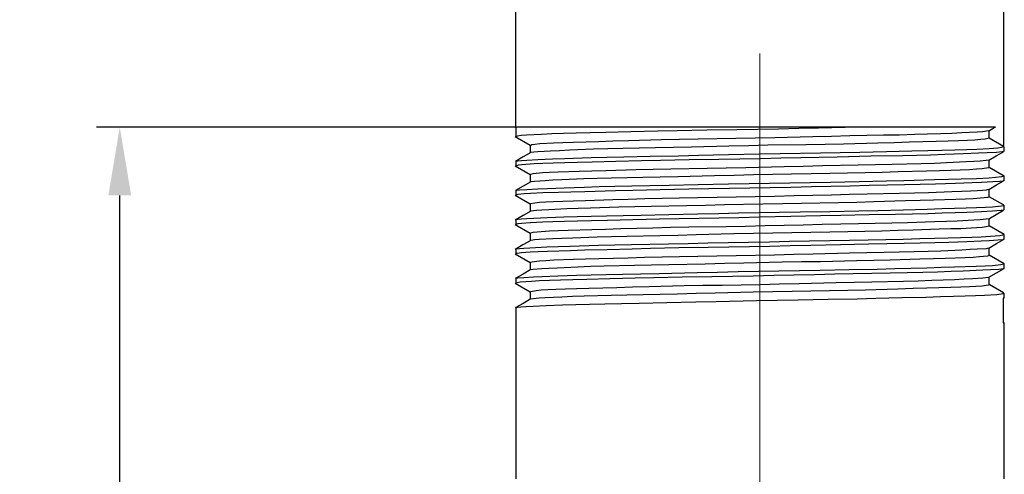
# Model space of a CAD drawing. Units: millimetres. Extents: x 1074 to 1520, y 481 to 796.
# Drawn here: x 1172 to 1222, y 707 to 730 of the extents above; entities that cross this region are included whole.
import ezdxf

# ---------------------------------------------------------------- set-up
doc = ezdxf.new("R2010")
doc.units = ezdxf.units.MM
doc.header["$LTSCALE"] = 65.395
doc.header["$PDMODE"] = 3
doc.header["$PDSIZE"] = 8
doc.linetypes.add('CENTER', pattern=[50.8, 31.75, -6.35, 6.35, -6.35])
doc.layers.get('Defpoints').update_dxf_attribs({"linetype": 'CONTINUOUS'})
doc.layers.add('Dim', color=3, linetype='CONTINUOUS', lineweight=15)
doc.layers.add('TFR-TRI', color=7, linetype='CONTINUOUS')
doc.styles.add('Romans字体', font='romans.shx', dxfattribs={"width": 0.75})
doc.dimstyles.new('01', dxfattribs={"dimtxt": 4, "dimasz": 3.5, "dimexe": 1.2, "dimexo": 0.2, "dimgap": 0.5, "dimtad": 1, "dimdsep": 46, "dimtxsty": 'Romans字体', "dimcen": 0, "dimclrd": 1, "dimclre": 6, "dimclrt": 4, "dimazin": 2, "dimtfac": 1, "dimtofl": 0, "dimtmove": 0, "dimatfit": 3, "dimfxl": 1, "dimtolj": 1, "dimtzin": 0, "dimarcsym": 0})

# ---------------------------------------------------------------- blocks, each defined once
blk = doc.blocks.new('*D7')
at = {"layer": 'Defpoints', "color": 0}
for p in [(1176.797, 724.693), (1199.197, 724.693), (1193.118, 635.793)]:
    blk.add_point(p, dxfattribs=at)
at = {"layer": 'Dim', "color": 6, "lineweight": -2}
for p, q in [((1198.997, 724.693), (1175.597, 724.693)), ((1192.918, 635.793), (1175.597, 635.793))]:
    blk.add_line(p, q, dxfattribs=at)
at = {"layer": 'Dim', "color": 1, "lineweight": -2}
blk.add_line((1176.797, 639.293), (1176.797, 721.193), dxfattribs=at)
at = {"layer": 'Dim', "color": 1}
for points in [[(1176.214, 721.193), (1177.38, 721.193), (1176.797, 724.693)], [(1176.214, 639.293), (1177.38, 639.293), (1176.797, 635.793)]]:
    blk.add_solid(points, dxfattribs=at)
at = {"layer": 'Dim', "color": 4, "insert": (1174.297, 680.243), "char_height": 4, "attachment_point": 5, "rotation": 90, "style": 'Romans字体'}
blk.add_mtext('\\A1;88.9', dxfattribs=at)
blk = doc.blocks.new('*D10')
at = {"layer": 'Defpoints', "color": 0}
for p in [(1222.068, 737.213), (1197.068, 724.445), (1222.068, 723.554)]:
    blk.add_point(p, dxfattribs=at)
at = {"layer": 'Dim', "color": 6, "lineweight": -2}
for p, q in [((1197.068, 724.645), (1197.068, 738.413)), ((1222.068, 723.754), (1222.068, 738.413))]:
    blk.add_line(p, q, dxfattribs=at)
at = {"layer": 'Dim', "color": 1, "lineweight": -2}
blk.add_line((1200.568, 737.213), (1218.568, 737.213), dxfattribs=at)
at = {"layer": 'Dim', "color": 1}
for points in [[(1200.568, 737.797), (1200.568, 736.63), (1197.068, 737.213)], [(1218.568, 737.797), (1218.568, 736.63), (1222.068, 737.213)]]:
    blk.add_solid(points, dxfattribs=at)
at = {"layer": 'Dim', "color": 4, "insert": (1209.568, 739.713), "char_height": 4, "attachment_point": 5, "style": 'Romans字体'}
blk.add_mtext('\\A1;M25x1.5', dxfattribs=at)

msp = doc.modelspace()

# ---------------------------------------------------------------- linework, layer by layer
at = {"layer": 'Dim', "color": 1, "linetype": 'CENTER', "lineweight": 9, "ltscale": 0.02}
msp.add_line((1209.568, 635.811), (1209.568, 728.448), dxfattribs=at)
at = {"layer": 'TFR-TRI', "color": 7, "linetype": 'Continuous'}
for p, q in [((1197.068, 724.693), (1197.068, 724.196)), ((1197.169, 724.693), (1197.068, 724.693)), ((1197.472, 724.693), (1197.169, 724.693)), ((1197.971, 724.693), (1197.472, 724.693)), ((1198.659, 724.693), (1197.971, 724.693)), ((1199.523, 724.693), (1198.659, 724.693)), ((1200.551, 724.693), (1199.523, 724.693)), ((1201.725, 724.693), (1200.551, 724.693)), ((1203.026, 724.693), (1201.725, 724.693)), ((1204.343, 724.479), (1202.97, 724.446)), ((1204.433, 724.693), (1203.026, 724.693)), ((1205.336, 724.499), (1204.343, 724.479)), ((1205.924, 724.693), (1204.433, 724.693)), ((1206.857, 724.525), (1205.336, 724.499)), ((1207.474, 724.693), (1205.924, 724.693)), ((1208.396, 724.55), (1206.857, 724.525)), ((1209.058, 724.693), (1207.474, 724.693)), ((1209.468, 724.569), (1208.396, 724.55)), ((1210.651, 724.693), (1209.058, 724.693)), ((1210.533, 724.591), (1209.468, 724.569)), ((1211.568, 724.614), (1210.533, 724.591)), ((1212.225, 724.693), (1210.651, 724.693)), ((1212.582, 724.637), (1211.568, 724.614)), ((1213.757, 724.693), (1212.225, 724.693)), ((1213.938, 724.667), (1212.582, 724.637)), ((1215.22, 724.693), (1213.757, 724.693)), ((1215.22, 724.693), (1213.938, 724.667)), ((1216.736, 724.693), (1215.22, 724.693)), ((1218.068, 724.693), (1216.736, 724.693)), ((1218.795, 724.693), (1218.068, 724.693)), ((1219.44, 724.693), (1218.795, 724.693)), ((1219.995, 724.693), (1219.44, 724.693)), ((1220.471, 724.693), (1219.995, 724.693)), ((1221.157, 724.693), (1220.471, 724.693)), ((1220.977, 724.466), (1221.279, 724.507)), ((1221.544, 724.693), (1221.157, 724.693)), ((1221.3, 724.499), (1221.464, 724.594)), ((1221.318, 724.123), (1221.318, 724.509)), ((1221.464, 724.594), (1221.628, 724.688)), ((1221.63, 724.693), (1221.544, 724.693)), ((1221.625, 724.693), (1221.63, 724.693)), ((1197.048, 724.203), (1197.818, 723.759)), ((1197.169, 724.229), (1197.079, 724.196)), ((1197.351, 724.253), (1197.169, 724.229)), ((1197.62, 724.276), (1197.351, 724.253)), ((1198.393, 724.317), (1197.62, 724.276)), ((1198.915, 724.336), (1198.393, 724.317)), ((1199.511, 724.353), (1198.915, 724.336)), ((1200.164, 724.371), (1199.511, 724.353)), ((1200.878, 724.39), (1200.164, 724.371)), ((1201.681, 724.412), (1200.878, 724.39)), ((1201.31, 723.955), (1202.046, 723.978)), ((1202.97, 724.446), (1201.681, 724.412)), ((1202.046, 723.978), (1202.847, 724.002)), ((1202.847, 724.002), (1204.541, 724.049)), ((1204.541, 724.049), (1205.457, 724.069)), ((1205.457, 724.069), (1206.416, 724.086)), ((1206.416, 724.086), (1208.34, 724.116)), ((1208.34, 724.116), (1209.332, 724.133)), ((1209.332, 724.133), (1210.34, 724.155)), ((1210.34, 724.155), (1212.276, 724.204)), ((1212.276, 724.204), (1213.233, 724.229)), ((1213.233, 724.229), (1214.176, 724.251)), ((1214.176, 724.251), (1215.055, 724.269)), ((1215.055, 724.269), (1215.902, 724.286)), ((1215.902, 724.286), (1216.722, 724.301)), ((1216.722, 724.301), (1217.495, 724.319)), ((1217.495, 724.319), (1218.826, 724.362)), ((1219.214, 723.969), (1218.603, 723.952)), ((1218.826, 724.362), (1219.404, 724.386)), ((1219.75, 723.985), (1219.214, 723.969)), ((1219.404, 724.386), (1219.919, 724.41)), ((1220.203, 724.002), (1219.75, 723.985)), ((1219.919, 724.41), (1220.699, 724.45)), ((1220.58, 724.022), (1220.203, 724.002)), ((1220.891, 724.046), (1220.58, 724.022)), ((1220.699, 724.45), (1220.977, 724.466)), ((1221.116, 724.071), (1220.891, 724.046)), ((1221.316, 724.119), (1221.116, 724.071)), ((1221.31, 724.123), (1221.316, 724.119)), ((1222.05, 723.704), (1221.318, 724.127)), ((1197.818, 723.764), (1197.818, 723.377)), ((1197.852, 723.765), (1197.898, 723.795)), ((1197.898, 723.795), (1198.055, 723.82)), ((1198.055, 723.82), (1198.299, 723.845)), ((1198.299, 723.845), (1199.008, 723.887)), ((1199.312, 723.481), (1198.858, 723.458)), ((1199.008, 723.887), (1199.482, 723.905)), ((1199.833, 723.505), (1199.312, 723.481)), ((1199.482, 723.905), (1200.036, 723.921)), ((1201.061, 723.552), (1199.833, 723.505)), ((1200.036, 723.921), (1201.31, 723.955)), ((1201.788, 723.571), (1201.061, 723.552)), ((1202.56, 723.588), (1201.788, 723.571)), ((1204.224, 723.62), (1202.56, 723.588)), ((1205.141, 723.64), (1204.224, 723.62)), ((1206.077, 723.662), (1205.141, 723.64)), ((1207.988, 723.711), (1206.077, 723.662)), ((1208.992, 723.736), (1207.988, 723.711)), ((1209.986, 723.756), (1208.992, 723.736)), ((1211.931, 723.788), (1209.986, 723.756)), ((1212.909, 723.804), (1211.931, 723.788)), ((1213.849, 723.821), (1212.909, 723.804)), ((1215.607, 723.864), (1213.849, 723.821)), ((1216.449, 723.889), (1215.607, 723.864)), ((1216.062, 723.437), (1217.36, 723.472)), ((1217.23, 723.913), (1216.449, 723.889)), ((1218.603, 723.952), (1217.23, 723.913)), ((1217.36, 723.472), (1218.17, 723.494)), ((1218.17, 723.494), (1218.891, 723.514)), ((1218.891, 723.514), (1219.552, 723.531)), ((1219.552, 723.531), (1220.156, 723.549)), ((1220.156, 723.549), (1220.687, 723.567)), ((1220.687, 723.567), (1221.311, 723.597)), ((1221.311, 723.597), (1221.758, 723.63)), ((1221.758, 723.63), (1221.951, 723.654)), ((1221.951, 723.654), (1222.068, 723.69)), ((1222.068, 723.69), (1222.046, 723.698)), ((1222.068, 723.69), (1222.068, 723.554)), ((1222.068, 723.554), (1222.068, 723.446)), ((1197.45, 723.165), (1197.055, 722.936)), ((1197.084, 722.952), (1197.18, 722.969)), ((1197.18, 722.969), (1197.368, 722.986)), ((1197.368, 722.986), (1197.646, 723.004)), ((1197.846, 723.393), (1197.45, 723.165)), ((1197.646, 723.004), (1198.207, 723.032)), ((1197.992, 723.408), (1197.86, 723.382)), ((1198.204, 723.423), (1197.992, 723.408)), ((1198.858, 723.458), (1198.204, 723.423)), ((1198.207, 723.032), (1198.957, 723.065)), ((1198.957, 723.065), (1199.562, 723.089)), ((1199.562, 723.089), (1200.94, 723.131)), ((1200.94, 723.131), (1201.742, 723.15)), ((1201.742, 723.15), (1202.607, 723.167)), ((1203.515, 722.96), (1202.202, 722.926)), ((1202.607, 723.167), (1203.953, 723.194)), ((1204.476, 722.981), (1203.515, 722.96)), ((1203.953, 723.194), (1205.41, 723.224)), ((1205.96, 723.01), (1204.476, 722.981)), ((1205.41, 723.224), (1206.436, 723.247)), ((1207.477, 723.035), (1205.96, 723.01)), ((1206.436, 723.247), (1207.966, 723.282)), ((1208.542, 723.053), (1207.477, 723.035)), ((1207.966, 723.282), (1209.546, 723.315)), ((1209.606, 723.072), (1208.542, 723.053)), ((1209.546, 723.315), (1210.618, 723.334)), ((1210.648, 723.093), (1209.606, 723.072)), ((1210.618, 723.334), (1212.673, 723.368)), ((1211.675, 723.116), (1210.648, 723.093)), ((1213.526, 723.158), (1211.675, 723.116)), ((1212.673, 723.368), (1213.686, 723.386)), ((1215.247, 723.194), (1213.526, 723.158)), ((1213.686, 723.386), (1214.683, 723.405)), ((1214.683, 723.405), (1216.062, 723.437)), ((1216.876, 723.226), (1215.247, 723.194)), ((1218.304, 723.258), (1216.876, 723.226)), ((1219.038, 723.279), (1218.304, 723.258)), ((1219.994, 723.314), (1219.038, 723.279)), ((1220.771, 723.347), (1219.994, 723.314)), ((1221.205, 723.367), (1220.771, 723.347)), ((1220.853, 722.959), (1221.31, 723.006)), ((1221.688, 723.395), (1221.205, 723.367)), ((1221.3, 722.999), (1221.674, 723.215)), ((1221.318, 722.623), (1221.318, 723.009)), ((1221.674, 723.215), (1222.048, 723.431)), ((1221.974, 723.42), (1221.688, 723.395)), ((1222.044, 723.439), (1221.974, 723.42)), ((1197.048, 722.704), (1197.818, 722.259)), ((1197.068, 722.94), (1197.068, 722.696)), ((1197.188, 722.733), (1197.078, 722.696)), ((1197.083, 722.95), (1197.084, 722.952)), ((1197.381, 722.756), (1197.188, 722.733)), ((1198.009, 722.8), (1197.381, 722.756)), ((1198.46, 722.82), (1198.009, 722.8)), ((1198.988, 722.838), (1198.46, 722.82)), ((1199.58, 722.855), (1198.988, 722.838)), ((1200.236, 722.873), (1199.58, 722.855)), ((1200.984, 722.893), (1200.236, 722.873)), ((1200.967, 722.446), (1201.685, 722.466)), ((1202.202, 722.926), (1200.984, 722.893)), ((1201.685, 722.466), (1203.241, 722.514)), ((1203.241, 722.514), (1204.101, 722.538)), ((1204.101, 722.538), (1205.013, 722.559)), ((1205.013, 722.559), (1206.876, 722.593)), ((1206.876, 722.593), (1207.852, 722.608)), ((1207.852, 722.608), (1208.856, 722.625)), ((1208.856, 722.625), (1210.814, 722.667)), ((1210.814, 722.667), (1211.797, 722.692)), ((1211.797, 722.692), (1212.778, 722.717)), ((1212.778, 722.717), (1214.611, 722.76)), ((1214.611, 722.76), (1215.49, 722.778)), ((1215.49, 722.778), (1216.338, 722.794)), ((1216.338, 722.794), (1217.839, 722.828)), ((1217.839, 722.828), (1218.515, 722.85)), ((1218.771, 722.457), (1218.11, 722.439)), ((1218.515, 722.85), (1219.135, 722.874)), ((1219.356, 722.473), (1218.771, 722.457)), ((1219.135, 722.874), (1220.135, 722.921)), ((1220.3, 722.507), (1219.356, 722.473)), ((1220.135, 722.921), (1220.531, 722.941)), ((1220.67, 722.528), (1220.3, 722.507)), ((1220.531, 722.941), (1220.853, 722.959)), ((1220.956, 722.552), (1220.67, 722.528)), ((1221.278, 722.602), (1220.956, 722.552)), ((1221.316, 722.623), (1221.278, 722.602)), ((1222.086, 722.184), (1221.318, 722.627)), ((1197.818, 722.263), (1197.818, 721.877)), ((1197.822, 722.263), (1197.851, 722.283)), ((1197.851, 722.283), (1197.969, 722.308)), ((1197.969, 722.308), (1198.442, 722.357)), ((1198.442, 722.357), (1198.802, 722.378)), ((1198.97, 721.964), (1198.574, 721.943)), ((1198.802, 722.378), (1199.245, 722.397)), ((1199.437, 721.987), (1198.97, 721.964)), ((1199.245, 722.397), (1200.321, 722.428)), ((1200.566, 722.035), (1199.437, 721.987)), ((1200.321, 722.428), (1200.967, 722.446)), ((1201.247, 722.057), (1200.566, 722.035)), ((1201.978, 722.076), (1201.247, 722.057)), ((1203.573, 722.107), (1201.978, 722.076)), ((1204.462, 722.125), (1203.573, 722.107)), ((1205.374, 722.145), (1204.462, 722.125)), ((1207.255, 722.192), (1205.374, 722.145)), ((1208.252, 722.218), (1207.255, 722.192)), ((1209.243, 722.241), (1208.252, 722.218)), ((1211.198, 722.277), (1209.243, 722.241)), ((1212.19, 722.292), (1211.198, 722.277)), ((1213.149, 722.308), (1212.19, 722.292)), ((1214.959, 722.347), (1213.149, 722.308)), ((1215.834, 722.371), (1214.959, 722.347)), ((1216.652, 722.395), (1215.834, 722.371)), ((1216.056, 721.937), (1216.948, 721.96)), ((1218.11, 722.439), (1216.652, 722.395)), ((1216.948, 721.96), (1218.516, 722.004)), ((1218.516, 722.004), (1219.227, 722.022)), ((1219.227, 722.022), (1219.872, 722.04)), ((1219.872, 722.04), (1220.672, 722.066)), ((1220.672, 722.066), (1221.309, 722.096)), ((1221.309, 722.096), (1221.633, 722.119)), ((1221.633, 722.119), (1221.957, 722.155)), ((1221.694, 721.727), (1222.087, 721.954)), ((1221.957, 722.155), (1222.068, 722.19)), ((1222.068, 722.19), (1222.053, 722.197)), ((1222.068, 722.19), (1222.068, 722.054)), ((1222.068, 722.054), (1222.068, 721.946)), ((1197.447, 721.663), (1197.051, 721.435)), ((1197.086, 721.448), (1197.121, 721.461)), ((1197.121, 721.461), (1197.265, 721.478)), ((1197.265, 721.478), (1197.636, 721.503)), ((1197.842, 721.891), (1197.447, 721.663)), ((1197.636, 721.503), (1198.203, 721.532)), ((1198.038, 721.911), (1197.832, 721.882)), ((1198.574, 721.943), (1198.038, 721.911)), ((1198.203, 721.532), (1198.691, 721.554)), ((1198.691, 721.554), (1199.543, 721.588)), ((1199.543, 721.588), (1200.567, 721.621)), ((1200.567, 721.621), (1201.344, 721.641)), ((1201.344, 721.641), (1202.151, 721.658)), ((1202.151, 721.658), (1203.016, 721.675)), ((1203.067, 721.449), (1202.175, 721.426)), ((1203.016, 721.675), (1203.946, 721.694)), ((1204.468, 721.481), (1203.067, 721.449)), ((1203.946, 721.694), (1204.924, 721.714)), ((1205.928, 721.509), (1204.468, 721.481)), ((1204.924, 721.714), (1206.416, 721.747)), ((1206.967, 721.527), (1205.928, 721.509)), ((1206.416, 721.747), (1207.958, 721.781)), ((1208.018, 721.544), (1206.967, 721.527)), ((1207.958, 721.781), (1209.027, 721.805)), ((1209.057, 721.562), (1208.018, 721.544)), ((1209.027, 721.805), (1210.063, 721.824)), ((1210.093, 721.582), (1209.057, 721.562)), ((1210.063, 721.824), (1211.102, 721.842)), ((1211.162, 721.605), (1210.093, 721.582)), ((1211.102, 721.842), (1212.153, 721.859)), ((1212.212, 721.628), (1211.162, 721.605)), ((1212.153, 721.859), (1213.193, 721.877)), ((1214.197, 721.672), (1212.212, 721.628)), ((1213.193, 721.877), (1214.653, 721.905)), ((1215.176, 721.692), (1214.197, 721.672)), ((1214.653, 721.905), (1216.056, 721.937)), ((1216.107, 721.711), (1215.176, 721.692)), ((1216.972, 721.728), (1216.107, 721.711)), ((1217.78, 721.745), (1216.972, 721.728)), ((1218.558, 721.765), (1217.78, 721.745)), ((1219.584, 721.798), (1218.558, 721.765)), ((1220.436, 721.832), (1219.584, 721.798)), ((1220.35, 721.432), (1220.7, 721.45)), ((1220.926, 721.854), (1220.436, 721.832)), ((1220.7, 721.45), (1220.974, 721.466)), ((1221.495, 721.883), (1220.926, 721.854)), ((1220.974, 721.466), (1221.173, 721.481)), ((1221.173, 721.481), (1221.282, 721.507)), ((1221.301, 721.499), (1221.694, 721.727)), ((1221.318, 721.123), (1221.318, 721.509)), ((1221.867, 721.908), (1221.495, 721.883)), ((1222.018, 721.926), (1221.867, 721.908)), ((1222.051, 721.939), (1222.018, 721.926)), ((1197.049, 721.203), (1197.818, 720.759)), ((1197.068, 721.44), (1197.068, 721.196)), ((1197.187, 721.233), (1197.073, 721.196)), ((1197.498, 721.267), (1197.187, 721.233)), ((1197.821, 721.29), (1197.498, 721.267)), ((1198.456, 721.32), (1197.821, 721.29)), ((1199.255, 721.346), (1198.456, 721.32)), ((1199.899, 721.364), (1199.255, 721.346)), ((1200.609, 721.382), (1199.899, 721.364)), ((1202.175, 721.426), (1200.609, 721.382)), ((1200.649, 720.937), (1202.044, 720.978)), ((1202.044, 720.978), (1202.834, 721.002)), ((1202.834, 721.002), (1203.684, 721.027)), ((1203.684, 721.027), (1205.455, 721.069)), ((1205.455, 721.069), (1206.4, 721.086)), ((1206.4, 721.086), (1207.382, 721.101)), ((1207.382, 721.101), (1209.33, 721.133)), ((1209.33, 721.133), (1210.324, 721.155)), ((1210.324, 721.155), (1211.326, 721.18)), ((1211.326, 721.18), (1213.231, 721.229)), ((1213.231, 721.229), (1214.161, 721.25)), ((1214.161, 721.25), (1215.071, 721.27)), ((1215.071, 721.27), (1216.719, 721.301)), ((1216.719, 721.301), (1217.482, 721.318)), ((1217.482, 721.318), (1218.198, 721.339)), ((1218.457, 720.949), (1217.776, 720.93)), ((1218.198, 721.339), (1219.402, 721.386)), ((1219.61, 720.98), (1218.457, 720.949)), ((1219.402, 721.386), (1219.91, 721.41)), ((1220.096, 720.998), (1219.61, 720.98)), ((1219.91, 721.41), (1220.35, 721.432)), ((1220.499, 721.017), (1220.096, 720.998)), ((1221.063, 721.064), (1220.499, 721.017)), ((1221.229, 721.09), (1221.063, 721.064)), ((1221.309, 721.114), (1221.229, 721.09)), ((1221.289, 721.122), (1221.309, 721.114)), ((1222.044, 720.708), (1221.318, 721.127)), ((1197.818, 720.764), (1197.818, 720.377)), ((1197.825, 720.772), (1198.054, 720.82)), ((1197.828, 720.764), (1197.825, 720.772)), ((1198.054, 720.82), (1198.294, 720.845)), ((1198.294, 720.845), (1198.619, 720.868)), ((1198.767, 720.453), (1198.414, 720.435)), ((1198.619, 720.868), (1199.01, 720.888)), ((1199.685, 720.498), (1198.767, 720.453)), ((1199.01, 720.888), (1199.477, 720.905)), ((1199.477, 720.905), (1200.026, 720.921)), ((1200.266, 720.523), (1199.685, 720.498)), ((1200.026, 720.921), (1200.649, 720.937)), ((1200.907, 720.547), (1200.266, 720.523)), ((1202.346, 720.584), (1200.907, 720.547)), ((1203.167, 720.6), (1202.346, 720.584)), ((1204.023, 720.616), (1203.167, 720.6)), ((1205.821, 720.656), (1204.023, 720.616)), ((1206.79, 720.68), (1205.821, 720.656)), ((1207.765, 720.706), (1206.79, 720.68)), ((1209.718, 720.751), (1207.765, 720.706)), ((1210.726, 720.769), (1209.718, 720.751)), ((1211.71, 720.785), (1210.726, 720.769)), ((1213.6, 720.816), (1211.71, 720.785)), ((1214.531, 720.836), (1213.6, 720.816)), ((1215.413, 720.859), (1214.531, 720.836)), ((1217.025, 720.907), (1215.413, 720.859)), ((1215.607, 720.426), (1216.921, 720.46)), ((1216.921, 720.46), (1218.14, 720.493)), ((1217.776, 720.93), (1217.025, 720.907)), ((1218.14, 720.493), (1218.889, 720.514)), ((1218.889, 720.514), (1219.546, 720.531)), ((1219.546, 720.531), (1220.139, 720.548)), ((1220.139, 720.548), (1220.668, 720.566)), ((1220.668, 720.566), (1221.12, 720.586)), ((1221.12, 720.586), (1221.476, 720.607)), ((1221.476, 720.607), (1221.945, 720.653)), ((1222.038, 720.439), (1221.924, 720.414)), ((1221.945, 720.653), (1222.049, 720.677)), ((1222.068, 720.69), (1222.038, 720.698)), ((1222.049, 720.677), (1222.068, 720.69)), ((1222.068, 720.69), (1222.068, 720.554)), ((1222.068, 720.554), (1222.068, 720.446)), ((1197.444, 720.161), (1197.049, 719.933)), ((1197.068, 719.94), (1197.068, 719.696)), ((1197.082, 719.947), (1197.084, 719.952)), ((1197.084, 719.952), (1197.179, 719.969)), ((1197.179, 719.969), (1197.36, 719.986)), ((1197.36, 719.986), (1197.634, 720.003)), ((1197.839, 720.389), (1197.444, 720.161)), ((1197.634, 720.003), (1197.997, 720.022)), ((1198.138, 720.419), (1197.833, 720.38)), ((1197.997, 720.022), (1198.682, 720.054)), ((1198.414, 720.435), (1198.138, 720.419)), ((1198.682, 720.054), (1199.538, 720.088)), ((1199.538, 720.088), (1200.215, 720.111)), ((1200.215, 720.111), (1200.933, 720.131)), ((1200.933, 720.131), (1201.716, 720.149)), ((1201.716, 720.149), (1202.573, 720.167)), ((1203.06, 719.949), (1201.763, 719.914)), ((1202.573, 720.167), (1203.488, 720.185)), ((1204.439, 719.981), (1203.06, 719.949)), ((1203.488, 720.185), (1204.906, 720.214)), ((1205.435, 720.001), (1204.439, 719.981)), ((1204.906, 720.214), (1206.397, 720.246)), ((1207.475, 720.035), (1205.435, 720.001)), ((1206.397, 720.246), (1207.446, 720.27)), ((1207.446, 720.27), (1208.472, 720.293)), ((1208.502, 720.052), (1207.475, 720.035)), ((1208.472, 720.293), (1210.578, 720.333)), ((1209.574, 720.071), (1208.502, 720.052)), ((1211.154, 720.104), (1209.574, 720.071)), ((1210.578, 720.333), (1211.643, 720.351)), ((1212.684, 720.139), (1211.154, 720.104)), ((1211.643, 720.351), (1213.161, 720.376)), ((1213.711, 720.162), (1212.684, 720.139)), ((1213.161, 720.376), (1214.646, 720.405)), ((1215.169, 720.192), (1213.711, 720.162)), ((1214.646, 720.405), (1215.607, 720.426)), ((1216.516, 720.219), (1215.169, 720.192)), ((1217.381, 720.236), (1216.516, 720.219)), ((1218.184, 720.255), (1217.381, 720.236)), ((1218.908, 720.275), (1218.184, 720.255)), ((1219.564, 720.298), (1218.908, 720.275)), ((1220.171, 720.321), (1219.564, 720.298)), ((1219.676, 719.899), (1220.531, 719.941)), ((1220.922, 720.354), (1220.171, 720.321)), ((1220.531, 719.941), (1220.849, 719.959)), ((1220.849, 719.959), (1221.31, 720.006)), ((1221.485, 720.382), (1220.922, 720.354)), ((1221.3, 719.999), (1221.672, 720.214)), ((1221.318, 719.623), (1221.318, 720.009)), ((1221.924, 720.414), (1221.485, 720.382)), ((1221.672, 720.214), (1222.044, 720.429)), ((1197.048, 719.703), (1197.818, 719.259)), ((1197.183, 719.732), (1197.078, 719.696)), ((1197.374, 719.756), (1197.183, 719.732)), ((1197.819, 719.789), (1197.374, 719.756)), ((1198.441, 719.819), (1197.819, 719.789)), ((1198.971, 719.837), (1198.441, 719.819)), ((1199.574, 719.855), (1198.971, 719.837)), ((1200.234, 719.873), (1199.574, 719.855)), ((1199.755, 719.413), (1200.965, 719.446)), ((1200.955, 719.892), (1200.234, 719.873)), ((1201.763, 719.914), (1200.955, 719.892)), ((1200.965, 719.446), (1201.672, 719.466)), ((1201.672, 719.466), (1202.448, 719.49)), ((1202.448, 719.49), (1204.099, 719.538)), ((1204.099, 719.538), (1204.997, 719.559)), ((1204.997, 719.559), (1205.942, 719.578)), ((1205.942, 719.578), (1207.849, 719.608)), ((1207.849, 719.608), (1208.838, 719.624)), ((1208.838, 719.624), (1209.846, 719.644)), ((1209.846, 719.644), (1211.793, 719.692)), ((1211.793, 719.692), (1212.76, 719.717)), ((1212.76, 719.717), (1213.718, 719.74)), ((1213.718, 719.74), (1214.614, 719.76)), ((1214.614, 719.76), (1215.481, 719.778)), ((1215.481, 719.778), (1216.324, 719.794)), ((1216.324, 719.794), (1217.124, 719.81)), ((1217.124, 719.81), (1218.513, 719.85)), ((1218.76, 719.457), (1217.416, 719.419)), ((1218.513, 719.85), (1219.125, 719.874)), ((1219.354, 719.473), (1218.76, 719.457)), ((1219.125, 719.874), (1219.676, 719.899)), ((1219.868, 719.489), (1219.354, 719.473)), ((1220.664, 719.528), (1219.868, 719.489)), ((1220.955, 719.552), (1220.664, 719.528)), ((1221.159, 719.577), (1220.955, 719.552)), ((1221.316, 719.623), (1221.159, 719.577)), ((1222.086, 719.183), (1221.318, 719.627)), ((1197.818, 719.263), (1197.818, 718.877)), ((1197.85, 719.283), (1197.967, 719.307)), ((1197.858, 719.265), (1197.85, 719.283)), ((1197.967, 719.307), (1198.169, 719.333)), ((1198.269, 718.927), (1198.037, 718.911)), ((1198.169, 719.333), (1198.801, 719.378)), ((1198.963, 718.963), (1198.269, 718.927)), ((1198.801, 719.378), (1199.237, 719.396)), ((1199.436, 718.987), (1198.963, 718.963)), ((1199.237, 719.396), (1199.755, 719.413)), ((1199.975, 719.011), (1199.436, 718.987)), ((1201.235, 719.057), (1199.975, 719.011)), ((1201.976, 719.076), (1201.235, 719.057)), ((1202.762, 719.092), (1201.976, 719.076)), ((1204.447, 719.125), (1202.762, 719.092)), ((1205.373, 719.145), (1204.447, 719.125)), ((1206.315, 719.168), (1205.373, 719.145)), ((1208.235, 719.218), (1206.315, 719.168)), ((1209.241, 719.241), (1208.235, 719.218)), ((1210.235, 719.261), (1209.241, 719.241)), ((1212.174, 719.292), (1210.235, 719.261)), ((1213.147, 719.308), (1212.174, 719.292)), ((1214.08, 719.326), (1213.147, 719.308)), ((1215.819, 719.37), (1214.08, 719.326)), ((1215.113, 718.915), (1216.028, 718.936)), ((1216.649, 719.395), (1215.819, 719.37)), ((1216.028, 718.936), (1216.915, 718.96)), ((1217.416, 719.419), (1216.649, 719.395)), ((1216.915, 718.96), (1217.755, 718.983)), ((1217.755, 718.983), (1218.509, 719.003)), ((1218.509, 719.003), (1219.206, 719.022)), ((1219.206, 719.022), (1219.849, 719.039)), ((1219.849, 719.039), (1220.421, 719.057)), ((1220.421, 719.057), (1220.897, 719.076)), ((1220.897, 719.076), (1221.623, 719.118)), ((1221.623, 719.118), (1221.862, 719.142)), ((1221.694, 718.726), (1222.087, 718.954)), ((1221.862, 719.142), (1222.016, 719.167)), ((1222.049, 718.939), (1222.009, 718.925)), ((1222.016, 719.167), (1222.068, 719.19)), ((1222.068, 719.19), (1222.039, 719.197)), ((1222.068, 719.19), (1222.068, 719.054)), ((1222.068, 719.054), (1222.068, 718.946)), ((1197.441, 718.659), (1197.046, 718.431)), ((1197.068, 718.44), (1197.068, 718.196)), ((1197.078, 718.445), (1197.118, 718.46)), ((1197.118, 718.46), (1197.258, 718.477)), ((1197.258, 718.477), (1197.49, 718.495)), ((1197.836, 718.887), (1197.441, 718.659)), ((1197.49, 718.495), (1197.798, 718.512)), ((1197.798, 718.512), (1198.672, 718.553)), ((1198.037, 718.911), (1197.861, 718.876)), ((1198.672, 718.553), (1199.237, 718.576)), ((1199.237, 718.576), (1199.855, 718.599)), ((1199.855, 718.599), (1201.314, 718.64)), ((1201.314, 718.64), (1202.149, 718.658)), ((1203.032, 718.448), (1201.757, 718.414)), ((1202.149, 718.658), (1203.007, 718.675)), ((1203.007, 718.675), (1204.886, 718.713)), ((1203.97, 718.47), (1203.032, 718.448)), ((1205.416, 718.5), (1203.97, 718.47)), ((1204.886, 718.713), (1205.898, 718.735)), ((1206.927, 718.526), (1205.416, 718.5)), ((1205.898, 718.735), (1206.899, 718.758)), ((1206.899, 718.758), (1208.987, 718.804)), ((1207.985, 718.544), (1206.927, 718.526)), ((1209.047, 718.562), (1207.985, 718.544)), ((1208.987, 718.804), (1210.06, 718.824)), ((1210.089, 718.581), (1209.047, 718.562)), ((1210.06, 718.824), (1211.092, 718.842)), ((1211.121, 718.604), (1210.089, 718.581)), ((1211.092, 718.842), (1212.121, 718.859)), ((1212.179, 718.628), (1211.121, 718.604)), ((1212.121, 718.859), (1213.153, 718.876)), ((1213.692, 718.661), (1212.179, 718.628)), ((1213.153, 718.876), (1214.167, 718.895)), ((1215.139, 718.692), (1213.692, 718.661)), ((1214.167, 718.895), (1215.113, 718.915)), ((1216.079, 718.71), (1215.139, 718.692)), ((1216.964, 718.728), (1216.079, 718.71)), ((1217.778, 718.745), (1216.964, 718.728)), ((1218.53, 718.764), (1217.778, 718.745)), ((1219.244, 718.786), (1218.53, 718.764)), ((1220.167, 718.821), (1219.244, 718.786)), ((1219.909, 718.41), (1220.344, 718.432)), ((1220.909, 718.853), (1220.167, 718.821)), ((1220.344, 718.432), (1220.706, 718.451)), ((1220.706, 718.451), (1221.173, 718.481)), ((1221.318, 718.873), (1220.909, 718.853)), ((1221.173, 718.481), (1221.301, 718.506)), ((1221.3, 718.499), (1221.694, 718.726)), ((1221.76, 718.899), (1221.318, 718.873)), ((1221.318, 718.123), (1221.318, 718.509)), ((1222.009, 718.925), (1221.76, 718.899)), ((1197.048, 718.204), (1197.818, 717.759)), ((1197.123, 718.22), (1197.072, 718.196)), ((1197.37, 718.255), (1197.123, 718.22)), ((1197.808, 718.289), (1197.37, 718.255)), ((1198.214, 718.31), (1197.808, 718.289)), ((1198.701, 718.329), (1198.214, 718.31)), ((1199.873, 718.363), (1198.701, 718.329)), ((1199.018, 717.888), (1200.024, 717.921)), ((1200.586, 718.382), (1199.873, 718.363)), ((1200.024, 717.921), (1200.637, 717.937)), ((1201.757, 718.414), (1200.586, 718.382)), ((1200.637, 717.937), (1201.325, 717.956)), ((1201.325, 717.956), (1202.831, 718.002)), ((1202.831, 718.002), (1203.668, 718.026)), ((1203.668, 718.026), (1204.561, 718.049)), ((1204.561, 718.049), (1205.458, 718.069)), ((1205.458, 718.069), (1206.39, 718.085)), ((1206.39, 718.085), (1207.365, 718.101)), ((1207.365, 718.101), (1208.363, 718.116)), ((1208.363, 718.116), (1210.321, 718.155)), ((1210.321, 718.155), (1211.31, 718.179)), ((1211.31, 718.179), (1212.3, 718.205)), ((1212.3, 718.205), (1214.16, 718.25)), ((1214.16, 718.25), (1215.057, 718.269)), ((1215.057, 718.269), (1215.928, 718.286)), ((1215.928, 718.286), (1217.48, 718.318)), ((1217.764, 717.929), (1216.251, 717.883)), ((1217.48, 718.318), (1218.186, 718.338)), ((1218.456, 717.949), (1217.764, 717.929)), ((1218.186, 718.338), (1218.839, 718.362)), ((1219.074, 717.965), (1218.456, 717.949)), ((1218.839, 718.362), (1219.909, 718.41)), ((1220.089, 717.997), (1219.074, 717.965)), ((1220.499, 718.017), (1220.089, 717.997)), ((1220.824, 718.04), (1220.499, 718.017)), ((1221.227, 718.089), (1220.824, 718.04)), ((1221.309, 718.114), (1221.227, 718.089)), ((1221.307, 718.123), (1221.309, 718.114)), ((1222.088, 717.682), (1221.318, 718.127)), ((1197.818, 717.764), (1197.818, 717.377)), ((1197.824, 717.771), (1197.9, 717.795)), ((1197.828, 717.764), (1197.824, 717.771)), ((1197.9, 717.795), (1198.293, 717.845)), ((1198.409, 717.435), (1197.953, 717.404)), ((1198.293, 717.845), (1198.613, 717.868)), ((1198.766, 717.453), (1198.409, 717.435)), ((1198.613, 717.868), (1199.018, 717.888)), ((1199.195, 717.475), (1198.766, 717.453)), ((1200.256, 717.523), (1199.195, 717.475)), ((1200.905, 717.547), (1200.256, 717.523)), ((1201.607, 717.567), (1200.905, 717.547)), ((1203.153, 717.599), (1201.607, 717.567)), ((1204.021, 717.616), (1203.153, 717.599)), ((1204.916, 717.635), (1204.021, 717.616)), ((1206.773, 717.68), (1204.916, 717.635)), ((1207.761, 717.705), (1206.773, 717.68)), ((1208.749, 717.73), (1207.761, 717.705)), ((1210.707, 717.769), (1208.749, 717.73)), ((1211.706, 717.785), (1210.707, 717.769)), ((1212.676, 717.8), (1211.706, 717.785)), ((1214.515, 717.836), (1212.676, 717.8)), ((1214.149, 717.395), (1215.571, 717.425)), ((1215.411, 717.859), (1214.515, 717.836)), ((1216.251, 717.883), (1215.411, 717.859)), ((1215.571, 717.425), (1216.489, 717.448)), ((1216.489, 717.448), (1218.117, 717.493)), ((1218.117, 717.493), (1218.862, 717.513)), ((1218.862, 717.513), (1219.545, 717.531)), ((1219.545, 717.531), (1220.653, 717.566)), ((1220.653, 717.566), (1221.105, 717.585)), ((1221.105, 717.585), (1221.475, 717.607)), ((1221.475, 717.607), (1221.915, 717.649)), ((1221.693, 717.226), (1222.087, 717.453)), ((1222.026, 717.428), (1221.803, 717.403)), ((1221.915, 717.649), (1222.068, 717.69)), ((1222.051, 717.439), (1222.026, 717.428)), ((1222.068, 717.69), (1222.063, 717.696)), ((1222.068, 717.69), (1222.068, 717.554)), ((1222.068, 717.554), (1222.068, 717.446)), ((1197.446, 717.162), (1197.05, 716.934)), ((1197.068, 716.94), (1197.068, 716.696)), ((1197.081, 716.948), (1197.082, 716.951)), ((1197.082, 716.951), (1197.178, 716.969)), ((1197.178, 716.969), (1197.481, 716.994)), ((1197.841, 717.391), (1197.446, 717.162)), ((1197.481, 716.994), (1197.982, 717.022)), ((1197.953, 717.404), (1197.835, 717.381)), ((1197.982, 717.022), (1198.427, 717.043)), ((1198.427, 717.043), (1199.226, 717.076)), ((1199.226, 717.076), (1200.188, 717.11)), ((1200.188, 717.11), (1200.931, 717.131)), ((1201.897, 716.918), (1200.72, 716.885)), ((1200.931, 717.131), (1201.708, 717.149)), ((1201.708, 717.149), (1202.546, 717.166)), ((1203.195, 716.952), (1201.897, 716.918)), ((1202.546, 717.166), (1203.452, 717.184)), ((1204.141, 716.974), (1203.195, 716.952)), ((1203.452, 717.184), (1204.41, 717.203)), ((1205.596, 717.003), (1204.141, 716.974)), ((1204.41, 717.203), (1206.365, 717.245)), ((1207.114, 717.029), (1205.596, 717.003)), ((1206.365, 717.245), (1207.406, 717.269)), ((1208.174, 717.047), (1207.114, 717.029)), ((1207.406, 717.269), (1208.469, 717.293)), ((1209.237, 717.065), (1208.174, 717.047)), ((1208.469, 717.293), (1209.504, 717.314)), ((1210.28, 717.085), (1209.237, 717.065)), ((1209.504, 717.314), (1210.546, 717.333)), ((1211.31, 717.108), (1210.28, 717.085)), ((1210.546, 717.333), (1211.603, 717.35)), ((1212.365, 717.132), (1211.31, 717.108)), ((1211.603, 717.35), (1212.654, 717.367)), ((1213.392, 717.155), (1212.365, 717.132)), ((1212.654, 717.367), (1214.149, 717.395)), ((1215.309, 717.195), (1213.392, 717.155)), ((1216.24, 717.213), (1215.309, 717.195)), ((1217.116, 717.231), (1216.24, 717.213)), ((1217.92, 717.248), (1217.116, 717.231)), ((1218.662, 717.268), (1217.92, 717.248)), ((1219.364, 717.29), (1218.662, 717.268)), ((1219.989, 717.314), (1219.364, 717.29)), ((1219.542, 716.892), (1220.032, 716.916)), ((1220.988, 717.357), (1219.989, 717.314)), ((1220.032, 716.916), (1220.451, 716.937)), ((1220.451, 716.937), (1220.993, 716.967)), ((1221.382, 717.376), (1220.988, 717.357)), ((1220.993, 716.967), (1221.282, 717.007)), ((1221.3, 716.999), (1221.693, 717.226)), ((1221.318, 716.623), (1221.318, 717.009)), ((1221.803, 717.403), (1221.382, 717.376)), ((1197.049, 716.703), (1197.818, 716.259)), ((1197.143, 716.725), (1197.076, 716.696)), ((1197.304, 716.748), (1197.143, 716.725)), ((1197.874, 716.793), (1197.304, 716.748)), ((1198.296, 716.813), (1197.874, 716.793)), ((1198.796, 716.832), (1198.296, 716.813)), ((1199.363, 716.849), (1198.796, 716.832)), ((1199.127, 716.392), (1199.613, 716.409)), ((1199.995, 716.866), (1199.363, 716.849)), ((1199.613, 716.409), (1200.18, 716.425)), ((1200.72, 716.885), (1199.995, 716.866)), ((1200.18, 716.425), (1200.821, 716.442)), ((1200.821, 716.442), (1202.246, 716.484)), ((1202.246, 716.484), (1203.049, 716.508)), ((1203.049, 716.508), (1203.911, 716.533)), ((1203.911, 716.533), (1205.701, 716.573)), ((1205.701, 716.573), (1206.652, 716.59)), ((1206.652, 716.59), (1207.64, 716.605)), ((1207.64, 716.605), (1209.591, 716.639)), ((1209.591, 716.639), (1210.584, 716.661)), ((1210.584, 716.661), (1211.584, 716.686)), ((1211.584, 716.686), (1213.478, 716.735)), ((1213.478, 716.735), (1214.401, 716.756)), ((1214.401, 716.756), (1215.301, 716.774)), ((1215.301, 716.774), (1216.925, 716.806)), ((1217.415, 716.419), (1216.636, 716.395)), ((1216.925, 716.806), (1217.673, 716.823)), ((1218.126, 716.44), (1217.415, 716.419)), ((1217.673, 716.823), (1218.373, 716.845)), ((1219.344, 716.472), (1218.126, 716.44)), ((1218.373, 716.845), (1219.542, 716.892)), ((1219.867, 716.489), (1219.344, 716.472)), ((1220.308, 716.507), (1219.867, 716.489)), ((1220.95, 716.552), (1220.308, 716.507)), ((1221.158, 716.577), (1220.95, 716.552)), ((1221.28, 716.602), (1221.158, 716.577)), ((1221.277, 716.621), (1221.28, 716.602)), ((1222.042, 716.208), (1221.318, 716.627)), ((1197.818, 716.264), (1197.818, 715.877)), ((1197.827, 716.264), (1197.836, 716.278)), ((1198.269, 715.927), (1197.831, 715.881)), ((1197.836, 716.278), (1198.109, 716.327)), ((1198.109, 716.327), (1198.37, 716.351)), ((1198.582, 715.944), (1198.269, 715.927)), ((1198.37, 716.351), (1198.717, 716.374)), ((1199.426, 715.986), (1198.582, 715.944)), ((1198.717, 716.374), (1199.127, 716.392)), ((1199.973, 716.011), (1199.426, 715.986)), ((1200.58, 716.035), (1199.973, 716.011)), ((1201.962, 716.075), (1200.58, 716.035)), ((1202.759, 716.092), (1201.962, 716.075)), ((1203.599, 716.108), (1202.759, 716.092)), ((1204.463, 716.125), (1203.599, 716.108)), ((1205.357, 716.145), (1204.463, 716.125)), ((1206.313, 716.168), (1205.357, 716.145)), ((1207.278, 716.193), (1206.313, 716.168)), ((1209.224, 716.241), (1207.278, 716.193)), ((1210.233, 716.261), (1209.224, 716.241)), ((1211.222, 716.277), (1210.233, 716.261)), ((1213.131, 716.308), (1211.222, 716.277)), ((1213.07, 715.875), (1214.547, 715.903)), ((1214.078, 716.326), (1213.131, 716.308)), ((1214.979, 716.347), (1214.078, 716.326)), ((1214.547, 715.903), (1215.512, 715.924)), ((1216.636, 716.395), (1214.979, 716.347)), ((1215.512, 715.924), (1216.844, 715.958)), ((1216.844, 715.958), (1218.062, 715.991)), ((1218.062, 715.991), (1218.817, 716.012)), ((1218.817, 716.012), (1219.481, 716.029)), ((1219.481, 716.029), (1220.081, 716.046)), ((1220.081, 716.046), (1220.619, 716.064)), ((1220.619, 716.064), (1221.079, 716.084)), ((1221.079, 716.084), (1221.701, 716.125)), ((1221.701, 716.125), (1222.027, 716.17)), ((1222.027, 716.17), (1222.068, 716.19)), ((1222.029, 715.92), (1222.087, 715.953)), ((1222.052, 715.939), (1222.029, 715.929)), ((1222.029, 715.929), (1222.029, 714.67)), ((1222.068, 716.19), (1222.037, 716.199)), ((1222.068, 716.19), (1222.068, 716.054)), ((1222.068, 716.054), (1222.068, 715.946)), ((1197.445, 715.662), (1197.049, 715.434)), ((1197.068, 715.44), (1197.068, 706.687)), ((1197.079, 715.45), (1197.165, 715.467)), ((1197.079, 715.447), (1197.079, 715.45)), ((1197.165, 715.467), (1197.338, 715.484)), ((1197.338, 715.484), (1197.602, 715.501)), ((1197.84, 715.89), (1197.445, 715.662)), ((1197.602, 715.501), (1197.957, 715.52)), ((1197.957, 715.52), (1198.629, 715.552)), ((1198.629, 715.552), (1199.474, 715.585)), ((1199.474, 715.585), (1200.144, 715.608)), ((1200.144, 715.608), (1200.856, 715.629)), ((1200.856, 715.629), (1201.633, 715.647)), ((1201.633, 715.647), (1202.484, 715.665)), ((1202.484, 715.665), (1203.394, 715.683)), ((1203.394, 715.683), (1204.806, 715.712)), ((1204.806, 715.712), (1206.293, 715.744)), ((1206.293, 715.744), (1207.34, 715.768)), ((1207.34, 715.768), (1209.406, 715.812)), ((1209.406, 715.812), (1210.471, 715.832)), ((1210.471, 715.832), (1211.537, 715.849)), ((1211.537, 715.849), (1213.07, 715.875)), ((1222.029, 714.67), (1222.068, 714.69)), ((1222.068, 714.69), (1222.03, 714.699)), ((1222.068, 714.69), (1222.068, 710.208)), ((1222.068, 710.208), (1222.068, 706.687))]:
    msp.add_line(p, q, dxfattribs=at)

# ---------------------------------------------------------------- dimensions: what is measured, and where the dimension line sits
at = {"layer": 'Dim'}
dim = msp.add_linear_dim(base=(1222.068, 737.213), p1=(1197.068, 724.445), p2=(1222.068, 723.554), text='M<>x1.5', dimstyle='01', dxfattribs=at)
dim.commit()
dim.dimension.update_dxf_attribs({"geometry": '*D10', "text_midpoint": (1209.568, 739.713)})
dim = msp.add_linear_dim(base=(1176.797, 724.693), p1=(1193.118, 635.793), p2=(1199.197, 724.693), angle=90, dimstyle='01', dxfattribs=at)
dim.commit()
dim.dimension.update_dxf_attribs({"geometry": '*D7', "text_midpoint": (1174.297, 680.243)})

doc.saveas('drawing.dxf')
